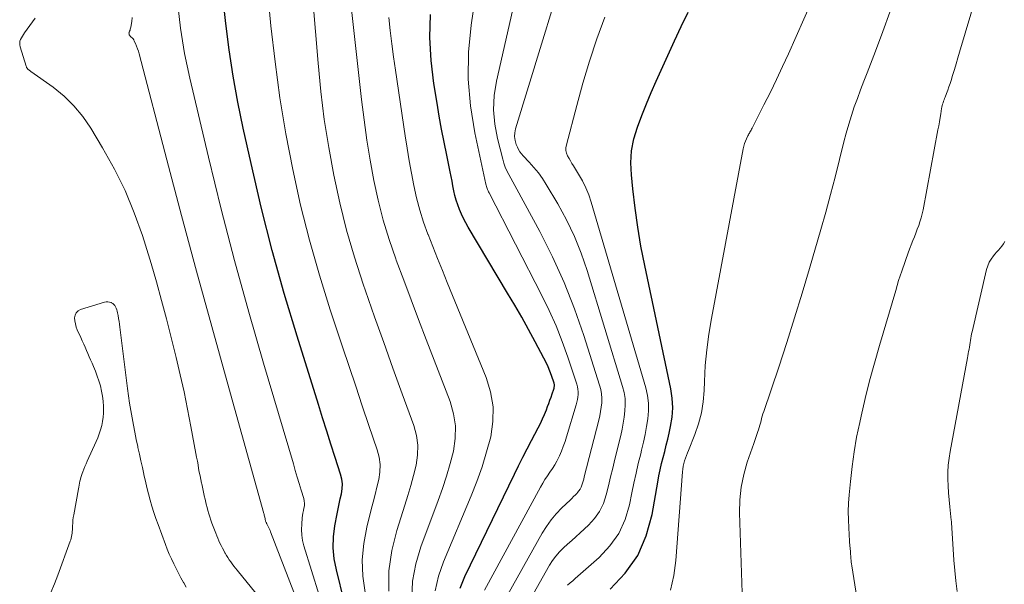
# Model space of a CAD drawing. Units: feet. Extents: x 1939996 to 1945044, y 555000 to 560003.
# Drawn here: x 1941463 to 1941629, y 556418 to 556513 of the extents above; entities that cross this region are included whole.
import ezdxf

# ---------------------------------------------------------------- set-up
doc = ezdxf.new("R2010")
doc.units = ezdxf.units.FT
doc.header["$LTSCALE"] = 100
doc.header["$MEASUREMENT"] = 0
doc.layers.add('CONTOUR INDEX', color=32, linetype='Continuous', lineweight=25)
doc.layers.add('CONTOUR INTERMEDIATE', color=40, linetype='Continuous', lineweight=15)

msp = doc.modelspace()

# ---------------------------------------------------------------- linework, layer by layer
at = {"layer": 'CONTOUR INDEX', "flags": 128}
for points, elevation in [([(1941517.75, 556414.91), (1941516.43, 556420.17), (1941516.09, 556422.01), (1941515.91, 556423.84), (1941515.97, 556425.69), (1941516.19, 556427.54), (1941516.55, 556429.55), (1941516.72, 556430.4), (1941516.89, 556431.24), (1941517.07, 556432.08), (1941517.27, 556432.92), (1941517.4, 556433.75), (1941517.44, 556434.59), (1941517.34, 556435.41), (1941517.15, 556436.23), (1941516.25, 556439.03), (1941515.53, 556441.25), (1941514.82, 556443.47), (1941514.12, 556445.69), (1941513.42, 556447.92), (1941509.82, 556459.41), (1941507.67, 556466.6), (1941505.64, 556473.83), (1941503.8, 556481.11), (1941502.09, 556488.42), (1941500.77, 556494.37), (1941499.87, 556498.74), (1941499.07, 556503.13), (1941498.41, 556507.55), (1941497.85, 556511.98), (1941497.05, 556519.09)], 940), ([(1941537.26, 556417.05), (1941538.04, 556419.03), (1941546.36, 556436.22), (1941547.07, 556437.65), (1941547.78, 556439.08), (1941548.51, 556440.5), (1941549.26, 556441.91), (1941550.37, 556444), (1941550.75, 556444.75), (1941551.11, 556445.51), (1941551.45, 556446.28), (1941551.76, 556447.07), (1941551.96, 556447.59), (1941552.16, 556448.12), (1941552.35, 556448.65), (1941552.54, 556449.18), (1941552.72, 556449.71), (1941553, 556450.54), (1941553.03, 556450.66), (1941553.06, 556450.78), (1941553.08, 556450.91), (1941553.09, 556451.03), (1941553.09, 556451.15), (1941553.09, 556451.28), (1941553.06, 556451.4), (1941553.03, 556451.52), (1941552.6, 556452.8), (1941552.32, 556453.55), (1941552.02, 556454.28), (1941551.69, 556455.01), (1941551.33, 556455.72), (1941549.86, 556458.47), (1941548.74, 556460.54), (1941547.59, 556462.6), (1941546.42, 556464.64), (1941545.23, 556466.67), (1941538.6, 556477.76), (1941538.2, 556478.48), (1941537.81, 556479.21), (1941537.46, 556479.95), (1941537.13, 556480.71), (1941537.13, 556480.73), (1941536.84, 556481.5), (1941536.59, 556482.27), (1941536.38, 556483.06), (1941536.2, 556483.85), (1941536.04, 556484.66), (1941535.88, 556485.46), (1941535.72, 556486.26), (1941535.55, 556487.06), (1941534.98, 556489.83), (1941534.54, 556492.01), (1941534.12, 556494.2), (1941533.73, 556496.4), (1941533.37, 556498.6), (1941532.84, 556501.9), (1941532.39, 556505.76), (1941532.16, 556509.62), (1941532.25, 556513.49)], 960), ([(1941562.45, 556416.9), (1941565, 556419.6), (1941567.1, 556422.55), (1941568.54, 556425.87), (1941569.54, 556429.44), (1941570.46, 556434.9), (1941570.65, 556435.94), (1941570.86, 556436.98), (1941571.11, 556438.01), (1941571.37, 556439.03), (1941571.65, 556440.06), (1941571.91, 556441.08), (1941572.16, 556442.11), (1941572.39, 556443.15), (1941572.63, 556444.24), (1941572.87, 556445.82), (1941572.98, 556447.4), (1941572.88, 556448.98), (1941572.66, 556450.56), (1941568.27, 556471.32), (1941567.65, 556474.52), (1941567.1, 556477.72), (1941566.65, 556480.94), (1941566.27, 556484.17), (1941566.03, 556486.51), (1941565.96, 556488.56), (1941566.08, 556490.59), (1941566.47, 556492.59), (1941567.05, 556494.56), (1941567.8, 556496.5), (1941568.57, 556498.44), (1941569.38, 556500.35), (1941570.22, 556502.26), (1941573.29, 556509.05), (1941574.43, 556511.48), (1941575.6, 556513.88)], 980)]:
    msp.add_lwpolyline(points, dxfattribs=dict(at, elevation=elevation))
at = {"layer": 'CONTOUR INTERMEDIATE', "flags": 128}
for points, elevation in [([(1941605.37, 556406.68), (1941603.09, 556420.83), (1941603.05, 556421.14), (1941603.01, 556421.44), (1941602.97, 556421.75), (1941602.95, 556422.06), (1941602.92, 556422.39), (1941602.91, 556422.54), (1941602.9, 556422.68), (1941602.89, 556422.83), (1941602.89, 556422.97), (1941602.88, 556423.12), (1941602.87, 556423.26), (1941602.85, 556423.41), (1941602.84, 556423.55), (1941602.81, 556423.84), (1941602.78, 556424.12), (1941602.75, 556424.41), (1941602.73, 556424.7), (1941602.71, 556424.98), (1941602.57, 556427.19), (1941602.52, 556428.58), (1941602.51, 556429.96), (1941602.56, 556431.35), (1941602.65, 556432.74), (1941602.85, 556434.99), (1941603.13, 556437.5), (1941603.47, 556439.99), (1941603.91, 556442.47), (1941604.42, 556444.94), (1941604.65, 556445.99), (1941605.36, 556448.96), (1941606.1, 556451.93), (1941606.9, 556454.88), (1941607.74, 556457.83), (1941610.48, 556467.12), (1941610.97, 556468.75), (1941611.5, 556470.37), (1941612.06, 556471.97), (1941612.65, 556473.57), (1941613.38, 556475.47), (1941613.62, 556476.11), (1941613.86, 556476.75), (1941614.1, 556477.38), (1941614.34, 556478.02), (1941614.56, 556478.66), (1941614.76, 556479.31), (1941614.93, 556479.97), (1941615.07, 556480.63), (1941617.58, 556494.11), (1941617.71, 556494.79), (1941617.83, 556495.46), (1941617.94, 556496.14), (1941618.06, 556496.81), (1941618.2, 556497.67), (1941618.24, 556497.92), (1941618.3, 556498.16), (1941618.37, 556498.41), (1941618.44, 556498.65), (1941618.53, 556498.89), (1941618.61, 556499.13), (1941618.7, 556499.37), (1941618.79, 556499.6), (1941619.03, 556500.21), (1941619.24, 556500.76), (1941619.43, 556501.31), (1941619.62, 556501.86), (1941619.8, 556502.41), (1941620.05, 556503.25), (1941620.35, 556504.23), (1941620.65, 556505.21), (1941620.94, 556506.19), (1941621.23, 556507.17), (1941628.82, 556532.73)], 992), ([(1941525.26, 556416.58), (1941525.28, 556420), (1941525.77, 556423.39), (1941526.59, 556426.76), (1941527.95, 556431.01), (1941528.46, 556432.67), (1941528.95, 556434.35), (1941529.4, 556436.03), (1941529.83, 556437.72), (1941530.08, 556439.41), (1941530.13, 556441.08), (1941529.89, 556442.74), (1941529.46, 556444.39), (1941527.51, 556449.74), (1941525.95, 556454.05), (1941524.41, 556458.37), (1941522.87, 556462.69), (1941521.35, 556467.02), (1941520.94, 556468.18), (1941519.47, 556472.69), (1941518.13, 556477.24), (1941516.99, 556481.84), (1941515.98, 556486.48), (1941515.15, 556491.15), (1941514.41, 556495.84), (1941513.84, 556500.55), (1941513.36, 556505.27), (1941511.19, 556531.28)], 948), ([(1941547.52, 556412.49), (1941552.28, 556420.94), (1941552.78, 556421.73), (1941553.32, 556422.48), (1941553.95, 556423.17), (1941554.62, 556423.83), (1941555.32, 556424.45), (1941556.02, 556425.08), (1941556.72, 556425.71), (1941557.41, 556426.35), (1941558.81, 556427.64), (1941559.83, 556428.76), (1941560.69, 556429.97), (1941561.33, 556431.31), (1941561.82, 556432.75), (1941562.19, 556434.25), (1941562.55, 556435.76), (1941562.91, 556437.26), (1941563.28, 556438.77), (1941564.24, 556442.74), (1941564.46, 556443.77), (1941564.66, 556444.8), (1941564.82, 556445.83), (1941564.95, 556446.87), (1941565, 556447.91), (1941564.97, 556448.94), (1941564.81, 556449.96), (1941564.57, 556450.97), (1941558.62, 556470.44), (1941557.62, 556473.35), (1941556.48, 556476.19), (1941555.14, 556478.95), (1941553.67, 556481.65), (1941551.73, 556484.92), (1941551.09, 556485.91), (1941550.41, 556486.87), (1941549.66, 556487.78), (1941548.87, 556488.66), (1941547.84, 556489.73), (1941547.55, 556490.06), (1941547.29, 556490.41), (1941547.07, 556490.79), (1941546.88, 556491.19), (1941546.69, 556491.65), (1941546.5, 556492.3), (1941546.4, 556492.95), (1941546.44, 556493.6), (1941546.57, 556494.26), (1941557.27, 556529.17)], 972), ([(1941544.46, 556414.61), (1941551.03, 556426.29), (1941551.75, 556427.44), (1941552.53, 556428.55), (1941553.41, 556429.58), (1941554.35, 556430.57), (1941555.72, 556431.88), (1941556.02, 556432.17), (1941556.32, 556432.46), (1941556.62, 556432.76), (1941556.91, 556433.06), (1941556.98, 556433.14), (1941557.22, 556433.41), (1941557.42, 556433.71), (1941557.58, 556434.03), (1941557.71, 556434.36), (1941557.82, 556434.72), (1941557.92, 556435.07), (1941558.02, 556435.42), (1941558.11, 556435.78), (1941560.56, 556445.28), (1941560.73, 556446.01), (1941560.87, 556446.75), (1941560.97, 556447.49), (1941561.05, 556448.24), (1941561.06, 556448.98), (1941561.01, 556449.72), (1941560.88, 556450.45), (1941560.7, 556451.17), (1941558.04, 556459.53), (1941556.48, 556464.01), (1941554.75, 556468.43), (1941552.77, 556472.74), (1941550.64, 556476.99), (1941546.79, 556484.14), (1941546.45, 556484.75), (1941546.12, 556485.37), (1941545.78, 556485.98), (1941545.44, 556486.59), (1941545.12, 556487.21), (1941544.83, 556487.84), (1941544.6, 556488.49), (1941544.4, 556489.16), (1941543.5, 556492.62), (1941543.05, 556495.02), (1941542.84, 556497.44), (1941542.98, 556499.85), (1941543.34, 556502.27), (1941548.83, 556526.46)], 968), ([(1941521.26, 556416.36), (1941520.89, 556419.12), (1941520.77, 556421.86), (1941521.03, 556424.6), (1941521.54, 556427.33), (1941522.29, 556430.27), (1941522.61, 556431.53), (1941522.93, 556432.79), (1941523.24, 556434.06), (1941523.55, 556435.32), (1941523.74, 556436.58), (1941523.79, 556437.84), (1941523.62, 556439.08), (1941523.32, 556440.32), (1941521.91, 556444.43), (1941520.79, 556447.72), (1941519.68, 556451.02), (1941518.57, 556454.31), (1941517.47, 556457.61), (1941515.41, 556463.84), (1941513.59, 556469.67), (1941511.91, 556475.54), (1941510.43, 556481.46), (1941509.09, 556487.42), (1941507.94, 556493.43), (1941506.93, 556499.45), (1941506.12, 556505.5), (1941505.43, 556511.57), (1941504.28, 556523.63)], 944), ([(1941541.36, 556416.76), (1941550.76, 556434.07), (1941551.12, 556434.71), (1941551.51, 556435.34), (1941551.91, 556435.95), (1941552.34, 556436.56), (1941552.75, 556437.16), (1941553.15, 556437.78), (1941553.5, 556438.42), (1941553.83, 556439.08), (1941553.93, 556439.31), (1941554.27, 556440.09), (1941554.59, 556440.89), (1941554.88, 556441.7), (1941555.14, 556442.52), (1941556.76, 556447.91), (1941556.88, 556448.33), (1941556.97, 556448.76), (1941557.03, 556449.19), (1941557.07, 556449.63), (1941557.08, 556450.07), (1941557.05, 556450.5), (1941556.97, 556450.92), (1941556.85, 556451.34), (1941555.35, 556455.87), (1941554.4, 556458.52), (1941553.37, 556461.15), (1941552.22, 556463.72), (1941550.99, 556466.25), (1941542.12, 556483.52), (1941542.04, 556483.69), (1941541.95, 556483.87), (1941541.87, 556484.04), (1941541.79, 556484.22), (1941541.72, 556484.4), (1941541.65, 556484.58), (1941541.6, 556484.77), (1941541.55, 556484.96), (1941539.69, 556493.58), (1941538.97, 556498.1), (1941538.57, 556502.62), (1941538.67, 556507.16), (1941539.1, 556511.7), (1941540.86, 556523.56)], 964), ([(1941572.59, 556416.74), (1941573.16, 556419.2), (1941573.51, 556421.72), (1941574.63, 556436.63), (1941574.68, 556437.1), (1941574.75, 556437.56), (1941574.86, 556438.01), (1941574.99, 556438.46), (1941575.14, 556438.91), (1941575.29, 556439.35), (1941575.46, 556439.79), (1941575.63, 556440.23), (1941576.71, 556442.92), (1941577.33, 556444.71), (1941577.81, 556446.54), (1941578.11, 556448.41), (1941578.27, 556450.31), (1941578.32, 556451.82), (1941578.47, 556454.48), (1941578.7, 556457.14), (1941579.05, 556459.78), (1941579.48, 556462.41), (1941584.85, 556490.91), (1941584.95, 556491.35), (1941585.07, 556491.78), (1941585.22, 556492.19), (1941585.4, 556492.6), (1941585.63, 556493.09), (1941585.71, 556493.25), (1941585.79, 556493.41), (1941585.88, 556493.56), (1941585.97, 556493.72), (1941586.06, 556493.87), (1941586.15, 556494.03), (1941586.23, 556494.19), (1941586.32, 556494.35), (1941588.33, 556498.28), (1941589.4, 556500.41), (1941590.45, 556502.56), (1941591.45, 556504.72), (1941592.44, 556506.89), (1941600.16, 556524.39)], 984), ([(1941529.13, 556415.31), (1941529.25, 556418.26), (1941529.81, 556421.17), (1941530.65, 556424.04), (1941533.55, 556431.78), (1941534.27, 556433.84), (1941534.95, 556435.91), (1941535.55, 556438.01), (1941536.1, 556440.12), (1941536.41, 556442.23), (1941536.46, 556444.33), (1941536.14, 556446.39), (1941535.56, 556448.45), (1941531.53, 556458.88), (1941530.26, 556462.2), (1941529, 556465.52), (1941527.75, 556468.85), (1941526.51, 556472.18), (1941526.43, 556472.4), (1941525.32, 556475.65), (1941524.31, 556478.92), (1941523.47, 556482.25), (1941522.73, 556485.6), (1941522.11, 556488.98), (1941521.56, 556492.37), (1941521.08, 556495.77), (1941520.66, 556499.18), (1941518.44, 556519.41)], 952), ([(1941513.54, 556415.92), (1941510.99, 556424.17), (1941510.76, 556425.08), (1941510.62, 556425.99), (1941510.58, 556426.91), (1941510.61, 556427.84), (1941510.71, 556428.87), (1941510.76, 556429.29), (1941510.82, 556429.7), (1941510.9, 556430.11), (1941510.99, 556430.52), (1941511.06, 556430.93), (1941511.08, 556431.33), (1941511.03, 556431.74), (1941510.95, 556432.14), (1941510.52, 556433.54), (1941510.19, 556434.64), (1941509.86, 556435.75), (1941509.53, 556436.85), (1941509.2, 556437.96), (1941504.19, 556454.87), (1941501.71, 556463.48), (1941499.33, 556472.11), (1941497.09, 556480.79), (1941494.95, 556489.48), (1941491.79, 556502.75), (1941491.33, 556504.84), (1941490.91, 556506.94), (1941490.56, 556509.05), (1941490.25, 556511.17), (1941489.81, 556514.58)], 936), ([(1941584.77, 556412.95), (1941584.22, 556429.73), (1941584.27, 556431.9), (1941584.48, 556434.05), (1941584.93, 556436.16), (1941585.53, 556438.25), (1941586.62, 556441.37), (1941586.79, 556441.88), (1941586.97, 556442.39), (1941587.14, 556442.9), (1941587.31, 556443.41), (1941587.4, 556443.67), (1941587.52, 556444.05), (1941587.64, 556444.44), (1941587.74, 556444.83), (1941587.84, 556445.22), (1941587.94, 556445.61), (1941588.05, 556446), (1941588.16, 556446.39), (1941588.29, 556446.77), (1941590.8, 556454.23), (1941592.16, 556458.36), (1941593.48, 556462.49), (1941594.76, 556466.64), (1941596, 556470.8), (1941597.9, 556477.32), (1941598.74, 556480.26), (1941599.54, 556483.2), (1941600.31, 556486.16), (1941601.05, 556489.12), (1941601.77, 556492.07), (1941602.16, 556493.55), (1941602.57, 556495.03), (1941603.03, 556496.49), (1941603.52, 556497.94), (1941604.04, 556499.38), (1941604.57, 556500.82), (1941605.11, 556502.25), (1941605.66, 556503.69), (1941607.09, 556507.33), (1941608.32, 556510.6), (1941609.5, 556513.88)], 988), ([(1941505.82, 556412.64), (1941499.75, 556420.1), (1941499.48, 556420.44), (1941499.2, 556420.79), (1941498.94, 556421.14), (1941498.68, 556421.49), (1941498.42, 556421.85), (1941498.18, 556422.22), (1941497.95, 556422.59), (1941497.73, 556422.97), (1941497.7, 556423.02), (1941497.49, 556423.41), (1941497.27, 556423.82), (1941497.06, 556424.22), (1941496.86, 556424.63), (1941496.67, 556425.04), (1941496.48, 556425.45), (1941496.31, 556425.87), (1941496.14, 556426.3), (1941495.51, 556427.99), (1941495.33, 556428.51), (1941495.15, 556429.04), (1941494.99, 556429.57), (1941494.84, 556430.11), (1941494.7, 556430.65), (1941494.56, 556431.19), (1941494.43, 556431.73), (1941494.31, 556432.28), (1941494.29, 556432.34), (1941494.17, 556432.91), (1941494.04, 556433.48), (1941493.91, 556434.06), (1941493.79, 556434.63), (1941493.77, 556434.71), (1941493.64, 556435.32), (1941493.51, 556435.94), (1941493.39, 556436.56), (1941493.28, 556437.17), (1941493.28, 556437.19), (1941493.17, 556437.82), (1941493.06, 556438.44), (1941492.94, 556439.07), (1941492.83, 556439.69), (1941491.99, 556444.26), (1941491.43, 556447.16), (1941490.84, 556450.06), (1941490.18, 556452.94), (1941489.49, 556455.82), (1941487.86, 556462.32), (1941487.05, 556465.43), (1941486.2, 556468.53), (1941485.29, 556471.62), (1941484.34, 556474.69), (1941483.82, 556476.32), (1941482.45, 556480.14), (1941480.91, 556483.89), (1941479.11, 556487.51), (1941477.14, 556491.06), (1941475.13, 556494.4), (1941473.8, 556496.34), (1941472.32, 556498.14), (1941470.64, 556499.76), (1941468.81, 556501.24), (1941465.09, 556503.89), (1941465.02, 556503.94), (1941464.94, 556504), (1941464.86, 556504.05), (1941464.78, 556504.1), (1941464.71, 556504.16), (1941464.64, 556504.21), (1941464.57, 556504.28), (1941464.51, 556504.35), (1941464.48, 556504.39), (1941464.42, 556504.48), (1941464.36, 556504.58), (1941464.31, 556504.68), (1941464.27, 556504.79), (1941463.26, 556508.04), (1941463.2, 556508.35), (1941463.19, 556508.66), (1941463.24, 556508.97), (1941463.34, 556509.27), (1941463.49, 556509.57), (1941463.65, 556509.86), (1941463.82, 556510.14), (1941464.01, 556510.42), (1941465.78, 556512.86)], 928), ([(1941509.26, 556416.39), (1941505.38, 556426.53), (1941505.29, 556426.77), (1941505.19, 556426.99), (1941505.09, 556427.22), (1941504.98, 556427.44), (1941504.75, 556427.88), (1941504.7, 556427.95), (1941504.66, 556428.03), (1941504.62, 556428.11), (1941504.57, 556428.25), (1941504.54, 556428.35), (1941504.51, 556428.46), (1941504.49, 556428.58), (1941504.47, 556428.7), (1941504.39, 556429.03), (1941504.35, 556429.19), (1941504.32, 556429.34), (1941504.28, 556429.49), (1941504.24, 556429.64), (1941498.05, 556451.73), (1941495.47, 556461.04), (1941492.92, 556470.37), (1941490.42, 556479.7), (1941487.94, 556489.05), (1941483.28, 556506.86), (1941483.15, 556507.3), (1941483.01, 556507.73), (1941482.85, 556508.16), (1941482.67, 556508.58), (1941482.46, 556509.02), (1941482.36, 556509.21), (1941482.25, 556509.38), (1941482.11, 556509.54), (1941481.96, 556509.69), (1941481.78, 556509.86), (1941481.72, 556509.92), (1941481.66, 556509.99), (1941481.62, 556510.07), (1941481.58, 556510.16), (1941481.57, 556510.24), (1941481.56, 556510.33), (1941481.57, 556510.42), (1941481.6, 556510.5), (1941481.67, 556510.67), (1941481.74, 556510.84), (1941481.79, 556511.02), (1941481.84, 556511.19), (1941481.88, 556511.37), (1941482.03, 556512.3), (1941482.12, 556512.95)], 932), ([(1941533.04, 556416.62), (1941533.61, 556419.07), (1941534.42, 556421.49), (1941539.1, 556432.58), (1941540.06, 556435.02), (1941540.94, 556437.48), (1941541.7, 556439.99), (1941542.38, 556442.52), (1941542.74, 556445.06), (1941542.79, 556447.57), (1941542.36, 556450.04), (1941541.62, 556452.49), (1941535.09, 556468.45), (1941534.27, 556470.46), (1941533.46, 556472.47), (1941532.66, 556474.49), (1941531.86, 556476.51), (1941531.83, 556476.58), (1941531.11, 556478.58), (1941530.46, 556480.6), (1941529.93, 556482.65), (1941529.46, 556484.73), (1941529.07, 556486.82), (1941528.7, 556488.91), (1941528.35, 556491.01), (1941528.02, 556493.11), (1941526.36, 556504.13), (1941526.04, 556506.34), (1941525.75, 556508.55), (1941525.49, 556510.77), (1941525.25, 556512.98)], 956), ([(1941555.31, 556417.59), (1941555.74, 556417.96), (1941556.17, 556418.32), (1941556.59, 556418.7), (1941560.63, 556422.25), (1941562.42, 556424.17), (1941563.91, 556426.25), (1941564.97, 556428.59), (1941565.73, 556431.1), (1941566.13, 556433.1), (1941566.47, 556434.74), (1941566.82, 556436.38), (1941567.2, 556438.01), (1941567.6, 556439.64), (1941567.76, 556440.29), (1941568.06, 556441.6), (1941568.34, 556442.91), (1941568.59, 556444.22), (1941568.8, 556445.54), (1941568.91, 556446.86), (1941568.91, 556448.17), (1941568.73, 556449.47), (1941568.45, 556450.76), (1941559.29, 556481.95), (1941558.88, 556483.17), (1941558.4, 556484.37), (1941557.82, 556485.53), (1941557.17, 556486.65), (1941556.31, 556488.02), (1941556.05, 556488.44), (1941555.8, 556488.86), (1941555.55, 556489.29), (1941555.31, 556489.73), (1941555.14, 556490.17), (1941555.03, 556490.62), (1941555.03, 556491.09), (1941555.1, 556491.56), (1941556.84, 556498.16), (1941557.89, 556501.92), (1941559.02, 556505.66), (1941560.25, 556509.37), (1941561.56, 556513.05)], 976), ([(1941620.81, 556416.54), (1941620.58, 556418.29), (1941620.4, 556420.04), (1941620.26, 556421.8), (1941619.85, 556428.12), (1941619.85, 556428.22), (1941619.84, 556428.32), (1941619.83, 556428.43), (1941619.82, 556428.53), (1941619.57, 556430.77), (1941619.46, 556431.93), (1941619.37, 556433.09), (1941619.3, 556434.26), (1941619.26, 556435.42), (1941619.27, 556436.59), (1941619.32, 556437.75), (1941619.45, 556438.9), (1941619.63, 556440.06), (1941622.54, 556455.77), (1941622.61, 556456.13), (1941622.67, 556456.5), (1941622.74, 556456.86), (1941622.81, 556457.23), (1941622.87, 556457.6), (1941622.94, 556457.96), (1941622.99, 556458.33), (1941623.05, 556458.7), (1941623.11, 556459.07), (1941623.18, 556459.44), (1941623.25, 556459.8), (1941623.33, 556460.17), (1941625.76, 556470.63), (1941625.95, 556471.25), (1941626.2, 556471.83), (1941626.52, 556472.38), (1941626.9, 556472.9), (1941627.15, 556473.2), (1941627.45, 556473.54), (1941627.74, 556473.89), (1941628.04, 556474.23), (1941628.34, 556474.57), (1941628.6, 556474.93), (1941628.83, 556475.31)], 996), ([(1941491.2, 556417.22), (1941490.77, 556417.97), (1941490.73, 556418.04), (1941490.3, 556418.82), (1941489.88, 556419.6), (1941489.48, 556420.39), (1941489.08, 556421.18), (1941488.7, 556421.99), (1941488.34, 556422.8), (1941488, 556423.62), (1941487.68, 556424.44), (1941486.45, 556427.75), (1941486.08, 556428.77), (1941485.74, 556429.8), (1941485.42, 556430.85), (1941485.12, 556431.89), (1941484.85, 556432.95), (1941484.58, 556434), (1941484.33, 556435.06), (1941484.09, 556436.13), (1941484.07, 556436.24), (1941483.82, 556437.36), (1941483.57, 556438.48), (1941483.32, 556439.6), (1941483.08, 556440.72), (1941483.04, 556440.87), (1941482.79, 556442.07), (1941482.54, 556443.27), (1941482.31, 556444.47), (1941482.09, 556445.68), (1941482.08, 556445.72), (1941481.87, 556446.95), (1941481.67, 556448.18), (1941481.5, 556449.41), (1941481.33, 556450.65), (1941480.04, 556460.92), (1941479.97, 556461.42), (1941479.9, 556461.91), (1941479.82, 556462.4), (1941479.72, 556462.89), (1941479.63, 556463.35), (1941479.57, 556463.61), (1941479.5, 556463.86), (1941479.42, 556464.11), (1941479.32, 556464.35), (1941479.2, 556464.57), (1941479.04, 556464.76), (1941478.85, 556464.92), (1941478.63, 556465.05), (1941478.57, 556465.07), (1941478.3, 556465.15), (1941478.03, 556465.2), (1941477.75, 556465.18), (1941477.47, 556465.13), (1941473.42, 556463.89), (1941473.01, 556463.66), (1941472.69, 556463.36), (1941472.51, 556462.97), (1941472.42, 556462.51), (1941472.46, 556461.98), (1941472.55, 556461.47), (1941472.69, 556460.96), (1941472.88, 556460.47), (1941473.47, 556459.17), (1941473.71, 556458.64), (1941473.95, 556458.1), (1941474.18, 556457.57), (1941474.42, 556457.04), (1941474.65, 556456.5), (1941474.88, 556455.97), (1941475.12, 556455.43), (1941475.35, 556454.89), (1941475.59, 556454.34), (1941475.92, 556453.53), (1941476.23, 556452.71), (1941476.51, 556451.89), (1941476.77, 556451.05), (1941476.97, 556450.2), (1941477.13, 556449.35), (1941477.23, 556448.49), (1941477.28, 556447.62), (1941477.29, 556447.21), (1941477.27, 556446.5), (1941477.22, 556445.79), (1941477.12, 556445.09), (1941476.98, 556444.39), (1941476.79, 556443.7), (1941476.58, 556443.02), (1941476.32, 556442.36), (1941476.04, 556441.7), (1941474.55, 556438.44), (1941474.35, 556437.99), (1941474.15, 556437.54), (1941473.97, 556437.08), (1941473.79, 556436.63), (1941473.68, 556436.33), (1941473.57, 556436.01), (1941473.47, 556435.7), (1941473.39, 556435.38), (1941473.31, 556435.05), (1941473.25, 556434.72), (1941473.19, 556434.4), (1941473.12, 556434.07), (1941473.06, 556433.74), (1941472.27, 556429.41), (1941472.2, 556428.94), (1941472.14, 556428.48), (1941472.1, 556428.01), (1941472.08, 556427.54), (1941472.07, 556427.17), (1941472.05, 556426.89), (1941472.04, 556426.61), (1941472.01, 556426.33), (1941471.97, 556426.05), (1941471.92, 556425.77), (1941471.87, 556425.49), (1941471.79, 556425.22), (1941471.7, 556424.96), (1941469.61, 556419.28), (1941469.03, 556417.8), (1941468.41, 556416.34)], 924)]:
    msp.add_lwpolyline(points, dxfattribs=dict(at, elevation=elevation))

doc.saveas('drawing.dxf')
